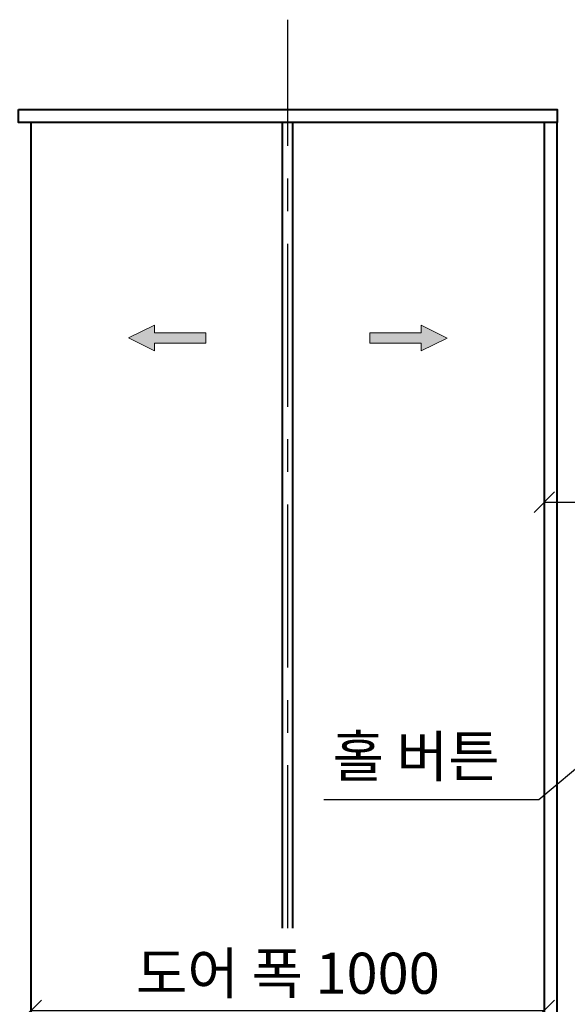
# Model space of a CAD drawing. Units: millimetres. Extents: x -17068 to 44507, y -307 to 11696.
# Drawn here: x 38681 to 39748, y 7209 to 9128 of the extents above; entities that cross this region are included whole.
import ezdxf

# ---------------------------------------------------------------- set-up
doc = ezdxf.new("R2010")
doc.units = ezdxf.units.MM
doc.linetypes.add('CENTER', pattern=[50.8, 31.75, -6.35, 6.35, -6.35])
for name, color, linetype, lineweight in [('CNTLINE', 1, 'CENTER', 25), ('DIM', 4, 'Continuous', 18), ('OUTLINE', 2, 'Continuous', 40), ('OUTLINE2', 2, 'Continuous', 40), ('TEXT', 7, 'Continuous', 20)]:
    doc.layers.add(name, color=color, linetype=linetype, lineweight=lineweight)
doc.styles.add('RiGAD_tkEK', font='malgun.ttf')
doc.dimstyles.new('RiGAD_tkEK', dxfattribs={"dimtxt": 80, "dimasz": 40, "dimexe": 20, "dimexo": 10, "dimgap": 20, "dimtad": 1, "dimdec": 1, "dimdsep": 46, "dimtxsty": 'RiGAD_tkEK', "dimblk": 'OBLIQUE', "dimcen": 0.09, "dimclrd": 4, "dimclre": 4, "dimclrt": 4, "dimadec": 0, "dimazin": 0, "dimtfac": 1, "dimtdec": 4, "dimtmove": 0, "dimatfit": 3, "dimfxl": 1, "dimtolj": 1, "dimtzin": 0, "dimarcsym": 0})

# ---------------------------------------------------------------- blocks, each defined once
blk = doc.blocks.new('_Oblique')
at = {"color": 0, "linetype": 'ByBlock', "lineweight": -2}
blk.add_line((-0.5, -0.5), (0.5, 0.5), dxfattribs=at)
blk = doc.blocks.new('*D133')
at = {"layer": 'DEFPOINTS', "color": 0, "transparency": 16777216}
for p in [(39703.5, 7197.5), (38703.5, 7157.5), (39703.5, 7157.5)]:
    blk.add_point(p, dxfattribs=at)
at = {"layer": 'DIM', "color": 4, "lineweight": -2, "transparency": 16777216}
for p, q in [((38703.5, 7167.5), (38703.5, 7217.5)), ((39703.5, 7167.5), (39703.5, 7217.5)), ((38703.5, 7197.5), (39703.5, 7197.5))]:
    blk.add_line(p, q, dxfattribs=at)
at = {"layer": 'DIM', "color": 4, "lineweight": -2, "transparency": 16777216, "xscale": 40, "yscale": 40, "zscale": 40, "rotation": 180}
blk.add_blockref('_Oblique', (38703.5, 7197.5), dxfattribs=at)
at = {"layer": 'DIM', "color": 4, "lineweight": -2, "transparency": 16777216, "xscale": 40, "yscale": 40, "zscale": 40}
blk.add_blockref('_Oblique', (39703.5, 7197.5), dxfattribs=at)
at = {"layer": 'DIM', "color": 4, "transparency": 16777216, "insert": (39203.5, 7269.9), "char_height": 80, "attachment_point": 5, "style": 'RiGAD_tkEK'}
blk.add_mtext('\\A1;도어 폭 1000', dxfattribs=at)
blk = doc.blocks.new('ARROW')
h = blk.add_hatch(color=256)
h.dxf.hatch_style = 1
h.paths.add_polyline_path([(0.2, 150.6), (-25, 100), (-10, 100), (-10, 0), (10, 0), (10, 100), (25, 100)])
for p, q in [((0.2, 150.6), (-25, 100)), ((0.2, 150.6), (25, 100)), ((-10, 100), (-25, 100)), ((-10, 0), (-10, 100)), ((10, 100), (10, 0)), ((10, 100), (25, 100)), ((10, 0), (-10, 0))]:
    blk.add_line(p, q)
blk = doc.blocks.new('*D138')
at = {"layer": 'DEFPOINTS', "color": 0, "transparency": 16777216}
for p in [(39953.5, 8187.5), (39703.5, 7827.5), (39953.5, 7827.5)]:
    blk.add_point(p, dxfattribs=at)
at = {"layer": 'DIM', "color": 4, "lineweight": -2, "transparency": 16777216}
for p, q in [((39703.5, 7837.5), (39703.5, 8207.5)), ((39953.5, 7837.5), (39953.5, 8207.5)), ((39703.5, 8187.5), (39953.5, 8187.5)), ((40240, 8187.5), (39953.5, 8187.5))]:
    blk.add_line(p, q, dxfattribs=at)
at = {"layer": 'DIM', "color": 4, "lineweight": -2, "transparency": 16777216, "xscale": 40, "yscale": 40, "zscale": 40, "rotation": 180}
blk.add_blockref('_Oblique', (39703.5, 8187.5), dxfattribs=at)
at = {"layer": 'DIM', "color": 4, "lineweight": -2, "transparency": 16777216, "xscale": 40, "yscale": 40, "zscale": 40}
blk.add_blockref('_Oblique', (39953.5, 8187.5), dxfattribs=at)
at = {"layer": 'DIM', "color": 4, "transparency": 16777216, "insert": (40133.5, 8248.8), "char_height": 80, "attachment_point": 5, "style": 'RiGAD_tkEK'}
blk.add_mtext('\\A1;250', dxfattribs=at)

msp = doc.modelspace()

# ---------------------------------------------------------------- linework, layer by layer
at = {"layer": 'CNTLINE', "ltscale": 10}
msp.add_line((39203.5, 7357.5), (39203.5, 9127.5), dxfattribs=at)
at = {"layer": 'OUTLINE', "ltscale": 10}
for p, q in [((38703.5, 6827.5), (38703.5, 8927.5)), ((39193.5, 7357.5), (39193.5, 8927.5)), ((39213.5, 7357.5), (39213.5, 8927.5)), ((39703.5, 6827.5), (39703.5, 8927.5)), ((39728.5, 6827.5), (39728.5, 8927.5))]:
    msp.add_line(p, q, dxfattribs=at)
msp.add_lwpolyline([(38678.5, 8952.5), (39728.5, 8952.5), (39728.5, 8927.5), (38678.5, 8927.5), (38678.5, 8952.5)], dxfattribs=at)

# ---------------------------------------------------------------- block references
at = {"layer": 'TEXT'}
for p, rotation in [((39043.5, 8507.5), 90), ((39363.5, 8507.5), 270)]:
    msp.add_blockref('ARROW', p, dxfattribs=dict(at, rotation=rotation))

# ---------------------------------------------------------------- texts
at = {"layer": 'TEXT', "color": 4, "insert": (39453.5, 7627.5), "char_height": 80, "attachment_point": 8, "style": 'RiGAD_tkEK'}
msp.add_mtext('홀 버튼', dxfattribs=at)

# ---------------------------------------------------------------- dimensions: what is measured, and where the dimension line sits
at = {"layer": 'DIM'}
dim = msp.add_linear_dim(base=(39953.5, 8187.5), p1=(39703.5, 7827.5), p2=(39953.5, 7827.5), dimstyle='RiGAD_tkEK', override={"dimtmove": 1}, dxfattribs=at)
dim.commit()
dim.dimension.update_dxf_attribs({"geometry": '*D138', "text_midpoint": (40133.5, 8187.5), "dimtype": 160})
dim = msp.add_linear_dim(base=(39703.5, 7197.5), p1=(38703.5, 7157.5), p2=(39703.5, 7157.5), text='도어 폭 <>', dimstyle='RiGAD_tkEK', override={"dimjust": 0, "dimtix": 1, "dimtofl": 1}, dxfattribs=at)
dim.commit()
dim.dimension.update_dxf_attribs({"geometry": '*D133', "text_midpoint": (39203.5, 7269.92)})

# ---------------------------------------------------------------- leaders
at = {"layer": 'OUTLINE2', "color": 4, "annotation_type": 0, "has_hookline": 1, "hookline_direction": 1, "text_width": 359.02}
msp.add_leader([(39953.5, 7827.5), (39693.01, 7607.5), (39653.01, 7607.5)], dimstyle='RiGAD_tkEK', dxfattribs=at)

doc.saveas('drawing.dxf')
